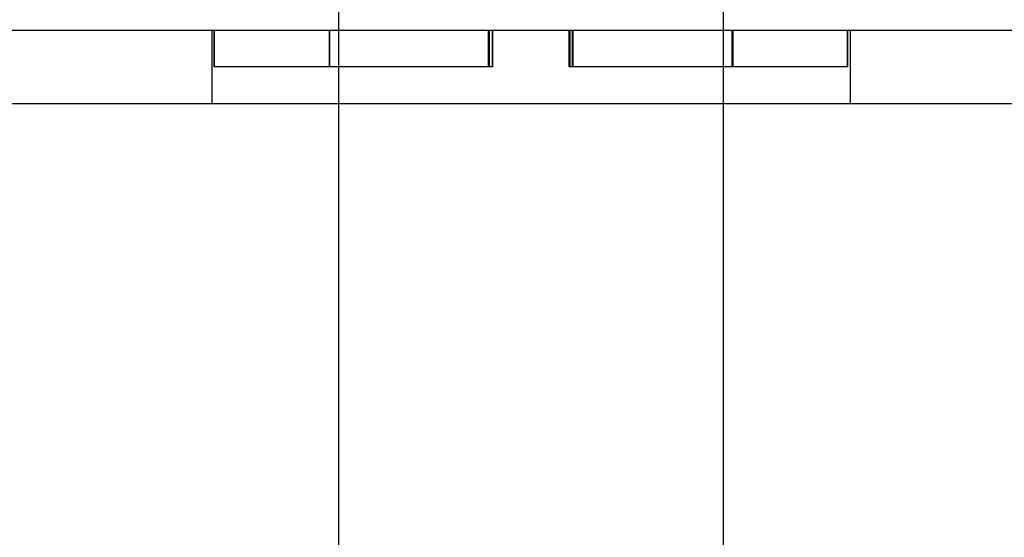
# Model space of a CAD drawing. Extents: x 2.2 to 49.9, y 1.9 to 30.
# Drawn here: x 18.3 to 18.8, y 9.5 to 9.7 of the extents above; entities that cross this region are included whole.
import ezdxf

# ---------------------------------------------------------------- set-up
doc = ezdxf.new("R2010")
doc.units = 0
doc.header["$LTSCALE"] = 3
doc.linetypes.add('DASHED', pattern=[0.2067, 0.1654, -0.0413])
doc.layers.add('HIDDEN__ANSI_', color=7, linetype='DASHED')
doc.layers.add('VISIBLE__ANSI_', color=7, linetype='CONTINUOUS')

msp = doc.modelspace()

# ---------------------------------------------------------------- linework, layer by layer
at = {"layer": 'HIDDEN__ANSI_'}
for p, q in [((18.46065, 9.84731), (18.46065, 9.26894)), ((18.62815, 9.84731), (18.62815, 9.26894)), ((18.4054, 9.74031), (18.4054, 9.70831)), ((18.40639, 9.72431), (18.40639, 9.74031)), ((18.40663, 9.72431), (18.40663, 9.74031)), ((18.45651, 9.74031), (18.45651, 9.72431)), ((18.45675, 9.72431), (18.45675, 9.74031)), ((18.52596, 9.72431), (18.52596, 9.74031)), ((18.5263, 9.72431), (18.5263, 9.74031)), ((18.5275, 9.74031), (18.5275, 9.72431)), ((18.52784, 9.72431), (18.52784, 9.74031)), ((18.56096, 9.72431), (18.56096, 9.74031)), ((18.5613, 9.74031), (18.5613, 9.72431)), ((18.56249, 9.72431), (18.56249, 9.74031)), ((18.56284, 9.72431), (18.56284, 9.74031)), ((18.63205, 9.72431), (18.63205, 9.74031)), ((18.63229, 9.74031), (18.63229, 9.72431)), ((18.68217, 9.72431), (18.68217, 9.74031)), ((18.68241, 9.72431), (18.68241, 9.74031)), ((18.6834, 9.74031), (18.6834, 9.70831)), ((18.40663, 9.72431), (18.40639, 9.72431)), ((18.52784, 9.72431), (18.40663, 9.72431)), ((18.5613, 9.72431), (18.56096, 9.72431)), ((18.56249, 9.72431), (18.5613, 9.72431)), ((18.56284, 9.72431), (18.56249, 9.72431)), ((18.68241, 9.72431), (18.56284, 9.72431))]:
    msp.add_line(p, q, dxfattribs=at)
at = {"layer": 'VISIBLE__ANSI_'}
for p, q in [((10.9824, 9.74031), (18.9824, 9.74031)), ((10.9824, 9.70831), (18.9824, 9.70831))]:
    msp.add_line(p, q, dxfattribs=at)

doc.saveas('drawing.dxf')
